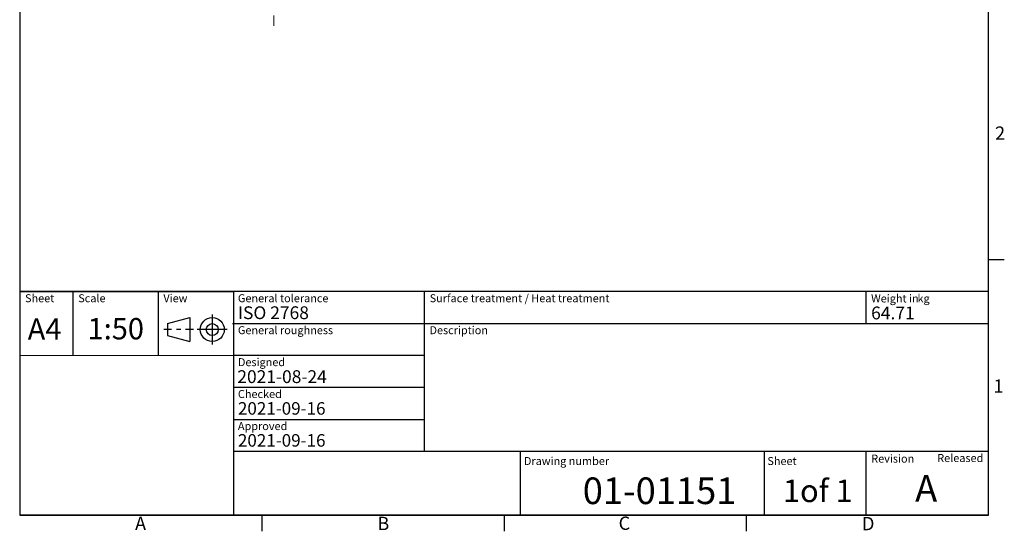
# Model space of a CAD drawing. Units: millimetres. Extents: x 13 to 205, y 5 to 292.
# Drawn here: x 20 to 205, y 5 to 101 of the extents above; entities that cross this region are included whole.
import ezdxf

# ---------------------------------------------------------------- set-up
doc = ezdxf.new("R2010")
doc.units = ezdxf.units.MM
doc.linetypes.add('CENTERX2', pattern=[20.32, 12.7, -2.54, 2.54, -2.54])
doc.layers.add('FORMAT', color=7, linetype='Continuous')
doc.layers.add('PROPERTIES', color=7, linetype='Continuous')
doc.styles.add('SLDTEXTSTYLE0', font='TXT', dxfattribs={"width": 0.7})
doc.styles.add('SLDTEXTSTYLE1', font='TXT', dxfattribs={"width": 0.605})
doc.styles.add('SLDTEXTSTYLE3', font='TXT', dxfattribs={"width": 0.75})

msp = doc.modelspace()

# ---------------------------------------------------------------- linework, layer by layer
at = {"color": 7, "linetype": 'Continuous', "lineweight": 18}
msp.add_line((20, 38), (20, 17.604138), dxfattribs=at)
at = {"layer": 'FORMAT', "color": 7, "linetype": 'Continuous', "lineweight": 25}
msp.add_line((20, 289), (20, 56), dxfattribs=at)
at = {"layer": 'FORMAT', "lineweight": 25}
msp.add_line((202, 56), (202, 289), dxfattribs=at)
at = {"layer": 'FORMAT', "linetype": 'CENTERX2', "lineweight": 18}
msp.add_line((67.7685766, 218.6476074), (67.7685766, 99.8613682), dxfattribs=at)
at = {"layer": 'FORMAT'}
for p, q in [((20, 71), (20, 8)), ((20, 56), (20, 8)), ((202, 56), (205, 56)), ((20, 50), (60.1597145, 50)), ((30, 50), (30, 38)), ((46, 50), (46, 38)), ((60.1597145, 50), (60.1597145, 20)), ((96, 50), (96, 44)), ((178.9650487, 50), (178.9650487, 44)), ((60, 44), (202, 44)), ((96, 44), (96, 20)), ((96, 38), (60.1597145, 38)), ((96, 32), (60.1597145, 32)), ((60.1597145, 26), (96, 26)), ((60.1597145, 20), (60.1597145, 8)), ((202, 20), (60.1597145, 20)), ((114.0113791, 20), (114.0113791, 8)), ((159.8661294, 20), (159.8661294, 8)), ((179, 20), (179, 8)), ((20, 8), (202, 8)), ((20, 8), (33.6778017, 8))]:
    msp.add_line(p, q, dxfattribs=at)
at = {"layer": 'FORMAT', "color": 7, "linetype": 'Continuous'}
for p, q in [((202, 8), (202, 56)), ((65.5, 8), (65.5, 5)), ((111, 8), (111, 5)), ((156.5, 8), (156.5, 5))]:
    msp.add_line(p, q, dxfattribs=at)
at = {"layer": 'FORMAT', "color": 7, "lineweight": 25}
msp.add_line((202, 50), (20, 50), dxfattribs=at)
at = {"layer": 'FORMAT', "color": 7}
for p, q in [((47.752418, 43.9894951), (51.9509752, 45.1144951)), ((51.9509752, 45.1144951), (51.9509752, 40.6144951)), ((56.183585, 45.6769951), (56.183585, 40.0519951)), ((48.5516966, 42.8644951), (47.0672634, 42.8644951)), ((47.752418, 43.9894951), (47.752418, 41.7394951)), ((50.2516966, 42.8644951), (49.4516966, 42.8644951)), ((52.6809686, 42.8644951), (51.1516966, 42.8644951)), ((58.996085, 42.8644951), (53.371085, 42.8644951)), ((47.752418, 41.7394951), (51.9509752, 40.6144951)), ((202, 8), (20, 8))]:
    msp.add_line(p, q, dxfattribs=at)
at = {"layer": 'FORMAT', "color": 7, "linetype": 'Continuous', "lineweight": 18}
msp.add_line((60.1597145, 38), (20, 38), dxfattribs=at)
at = {"layer": 'FORMAT', "color": 7}
for radius in [2.25, 1.125]:
    msp.add_circle((56.183585, 42.8644951), radius, dxfattribs=at)

# ---------------------------------------------------------------- texts
at = {"color": 7, "linetype": 'Continuous', "lineweight": 0, "char_height": 2.5, "style": 'SLDTEXTSTYLE0'}
for s, insert, attachment_point in [('2', (205.1506406, 80.9938206), 3), ('A', (42.7099413, 7.7237065), 2), ('B', (88.3192945, 7.7226694), 2), ('C', (133.6170807, 7.7653999), 2), ('D', (179.4323818, 7.6929059), 2)]:
    msp.add_mtext(s, dxfattribs=dict(at, insert=insert, attachment_point=attachment_point))
at = {"layer": 'FORMAT'}
for s, insert, char_height, attachment_point, style in [('Sheet', (21, 49.5002683), 1.5, 1, 'SLDTEXTSTYLE1'), ('Scale', (31, 49.5002683), 1.5, 1, 'SLDTEXTSTYLE1'), ('View', (47, 49.5002683), 1.5, 1, 'SLDTEXTSTYLE1'), ('General tolerance', (61, 49.5002683), 1.5, 1, 'SLDTEXTSTYLE1'), ('Surface treatment / Heat treatment', (97.0322701, 49.5002683), 1.5, 1, 'SLDTEXTSTYLE1'), ('Weight in', (179.9791195, 49.4546352), 1.5, 1, 'SLDTEXTSTYLE1'), ('kg', (188.6916853, 49.4546352), 1.5, 1, 'SLDTEXTSTYLE1'), ('A4', (21.5, 44.9686286), 4, 1, 'SLDTEXTSTYLE3'), ('1:50', (38.0527777, 45.0297397), 4, 2, 'SLDTEXTSTYLE3'), ('General roughness', (61, 43.5002683), 1.5, 1, 'SLDTEXTSTYLE1'), ('Description', (97, 43.5002683), 1.5, 1, 'SLDTEXTSTYLE1'), ('Designed', (61, 37.5002683), 1.5, 1, 'SLDTEXTSTYLE1'), ('1', (204.8727066, 33.5184339), 2.5, 3, 'SLDTEXTSTYLE0'), ('Checked', (61, 31.5176284), 1.5, 1, 'SLDTEXTSTYLE1'), ('Approved', (61, 25.5002683), 1.5, 1, 'SLDTEXTSTYLE1'), ('Drawing number', (114.744186, 18.9418344), 1.5, 1, 'SLDTEXTSTYLE1'), ('Sheet', (165.9782158, 18.9418344), 1.5, 3, 'SLDTEXTSTYLE1'), ('Revision', (180, 19.3903644), 1.5, 1, 'SLDTEXTSTYLE1')]:
    msp.add_mtext(s, dxfattribs=dict(at, insert=insert, char_height=char_height, attachment_point=attachment_point, style=style))
at = {"layer": 'PROPERTIES'}
for s, insert, char_height, attachment_point, style in [('ISO 2768', (61, 47.2291098), 2.4, 1, 'SLDTEXTSTYLE3'), ('64.71', (179.9791195, 47.1834769), 2.4, 1, 'SLDTEXTSTYLE3'), ('2021-08-24', (60.8891666, 35.2291099), 2.4, 1, 'SLDTEXTSTYLE3'), ('2021-09-16', (61, 29.2406285), 2.35, 1, 'SLDTEXTSTYLE3'), ('2021-09-16', (61, 23.2406285), 2.35, 1, 'SLDTEXTSTYLE3'), ('Released', (201.0559889, 19.5002683), 1.5, 3, 'SLDTEXTSTYLE1'), ('01-01151', (140.2242217, 15.10792), 5, 2, 'SLDTEXTSTYLE3'), ('1of 1', (163.4178566, 14.7105721), 4.23333333, 1, 'SLDTEXTSTYLE0'), ('A', (190.3198786, 15.55645), 5, 2, 'SLDTEXTSTYLE3')]:
    msp.add_mtext(s, dxfattribs=dict(at, insert=insert, char_height=char_height, attachment_point=attachment_point, style=style))

doc.saveas('drawing.dxf')
